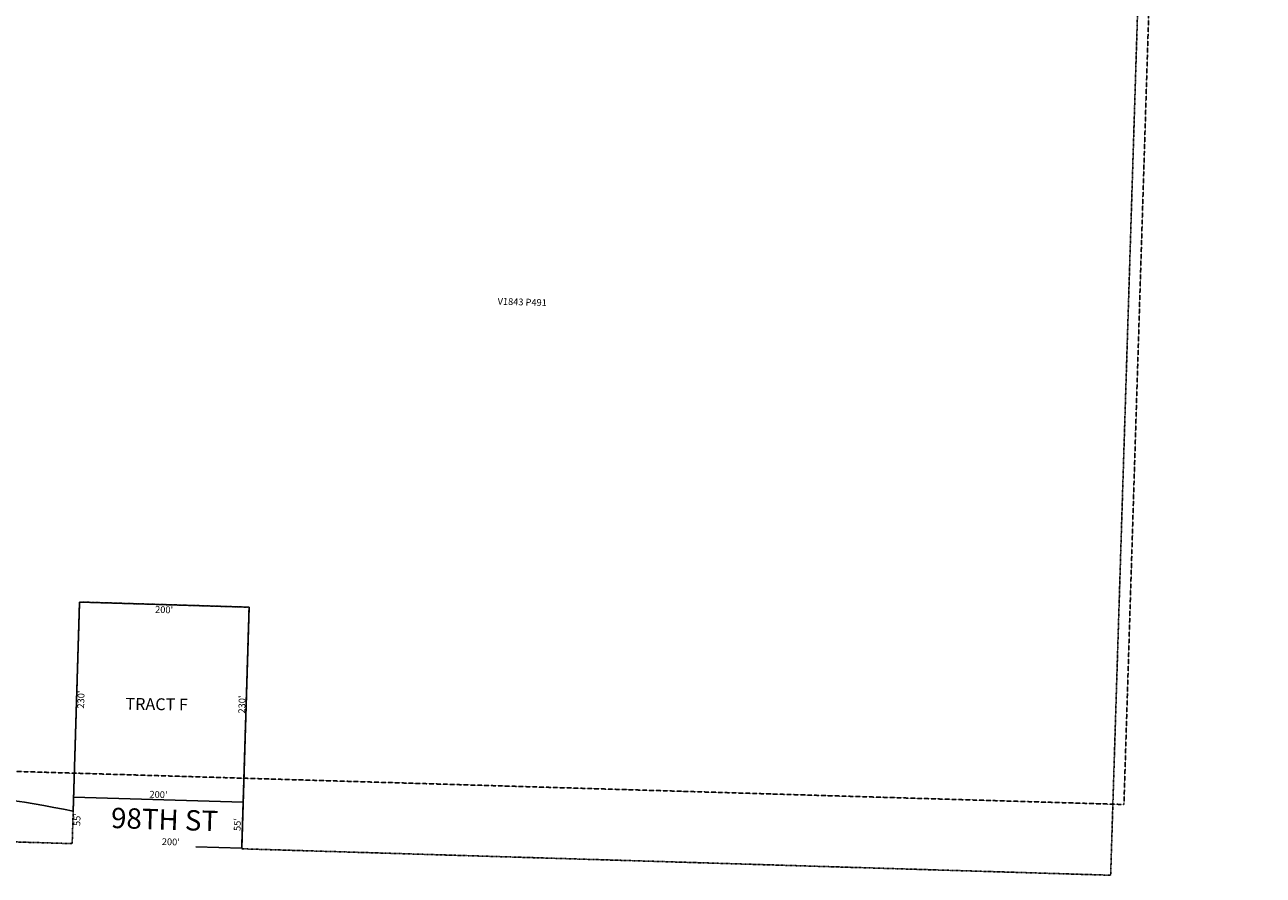
# Model space of a CAD drawing. Extents: x 925494 to 930953, y 7247386 to 7252876.
# Drawn here: x 929493 to 930953, y 7247386 to 7248389 of the extents above; entities that cross this region are included whole.
import ezdxf
from ezdxf.enums import TextEntityAlignment as Align

# ---------------------------------------------------------------- set-up
doc = ezdxf.new("R2010")
doc.units = 0
doc.linetypes.add('DASHDOT', pattern=[1, 0.5, -0.25, 0, -0.25])
doc.linetypes.add('HIDDEN', pattern=[0.375, 0.25, -0.125])
for name, color, linetype in [('1', 7, 'CONTINUOUS'), ('10', 7, 'CONTINUOUS'), ('11', 7, 'CONTINUOUS'), ('13', 7, 'CONTINUOUS'), ('19', 7, 'CONTINUOUS'), ('21', 7, 'CONTINUOUS'), ('6', 7, 'CONTINUOUS')]:
    doc.layers.add(name, color=color, linetype=linetype)
doc.styles.add('ROMANC', font='ROMANC', dxfattribs={"height": 0.2})
doc.styles.add('txt', font='TXT', dxfattribs={"height": 0.2})

msp = doc.modelspace()

# ---------------------------------------------------------------- linework, layer by layer
at = {"layer": '1', "color": 253, "linetype": 'HIDDEN'}
msp.add_lwpolyline([(925508.021, 7247627.108), (930788.987, 7247469.408), (930953.22, 7252714.184), (925675.026, 7252875.688)], close=True, dxfattribs=at)
at = {"layer": '21', "color": 7, "linetype": 'DASHDOT'}
for p, q in [((930773.336, 7247386.024), (930827.394, 7249120.158)), ((929548.965, 7247423.264), (929557.628, 7247708.132)), ((929557.628, 7247708.132), (929757.536, 7247702.051)), ((929757.536, 7247702.051), (929748.809, 7247417.184)), ((929357.981, 7247429.072), (929548.965, 7247423.264)), ((929748.809, 7247417.184), (930773.336, 7247386.024))]:
    msp.add_line(p, q, dxfattribs=at)
at = {"layer": '6', "color": 7, "linetype": 'CONTINUOUS'}
for p, q in [((929557.566, 7247708.133), (929550.064, 7247461.416)), ((929557.566, 7247708.133), (929757.474, 7247702.053)), ((929757.474, 7247702.053), (929748.827, 7247417.796)), ((929550.574, 7247478.241), (929750.481, 7247472.162)), ((929694.848, 7247419.508), (929748.827, 7247417.796))]:
    msp.add_line(p, q, dxfattribs=at)
msp.add_arc((929329.886674, 7246429.645793), 1055, 77.954, 88.098119, dxfattribs=at)

# ---------------------------------------------------------------- texts
at = {"layer": '10', "color": 134, "linetype": 'CONTINUOUS', "style": 'txt'}
msp.add_text('TRACT F', height=13.999, rotation=359.228733, dxfattribs=at).set_placement((929648.534026, 7247585.878461), align=Align.MIDDLE)
at = {"layer": '11', "color": 7, "linetype": 'CONTINUOUS', "style": 'txt'}
msp.add_text("200'", height=8, rotation=358.257956, dxfattribs=at).set_placement((929657.458924, 7247703.093657), align=Align.TOP_CENTER)
for s, rotation, p in [("230'", 88.257881, (929563.265636, 7247593.005711)), ("230'", 88.257881, (929753.104636, 7247587.135711)), ("200'", 358.257956, (929650.588726, 7247477.199354)), ("200'", 358.257956, (929665.136726, 7247421.381354))]:
    msp.add_text(s, height=8, rotation=rotation, dxfattribs=at).set_placement(p, align=Align.CENTER)
for p in [(929555.697817, 7247451.636033), (929744.691817, 7247445.791033)]:
    msp.add_text("55'", height=8, rotation=88.228733, dxfattribs=at).set_placement(p, align=Align.MIDDLE)
at = {"layer": '13', "color": 14, "linetype": 'CONTINUOUS', "style": 'txt'}
msp.add_text('V1843 P491', height=8, rotation=358.228733, dxfattribs=at).set_placement((930079.538242, 7248060.847735), align=Align.MIDDLE)
at = {"layer": '19', "color": 1, "linetype": 'CONTINUOUS', "style": 'ROMANC'}
msp.add_text('98TH ST', height=24, rotation=358.228733, dxfattribs=at).set_placement((929657.798109, 7247448.667931), align=Align.MIDDLE)

doc.saveas('drawing.dxf')
